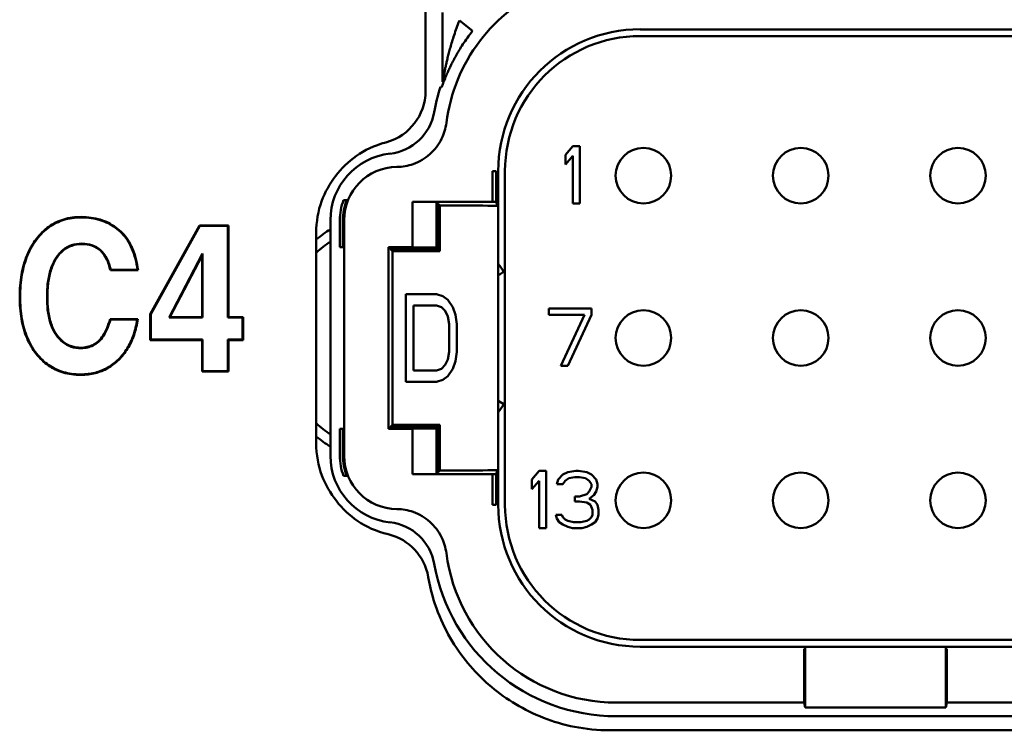
# Model space of a CAD drawing. Units: inches. Extents: x 0.3 to 33.7, y 0.7 to 21.3.
# Drawn here: x 9 to 10.1, y 7.1 to 8 of the extents above; entities that cross this region are included whole.
import ezdxf

# ---------------------------------------------------------------- set-up
doc = ezdxf.new("R2010")
doc.units = ezdxf.units.IN
doc.header["$LTSCALE"] = 2
doc.header["$MEASUREMENT"] = 0
doc.layers.add('Visible (ANSI)', color=7, linetype='Continuous', lineweight=50)

msp = doc.modelspace()

# ---------------------------------------------------------------- linework, layer by layer
at = {"layer": 'Visible (ANSI)'}
for p, q in [((9.4497, 8.0051), (9.4497, 7.8706)), ((9.4696, 7.8807), (9.4696, 7.962)), ((9.5047, 7.9402), (9.4892, 7.9524)), ((10.6285, 7.9421), (9.7009, 7.9421)), ((9.7009, 7.9343), (10.6285, 7.9343)), ((9.4672, 7.8748), (9.4686, 7.8746)), ((9.6135, 7.7954), (9.6219, 7.8053)), ((9.6219, 7.8053), (9.6302, 7.8053)), ((9.6302, 7.8053), (9.6302, 7.7384)), ((9.6135, 7.784), (9.6135, 7.7954)), ((9.6219, 7.7939), (9.6135, 7.784)), ((9.6219, 7.7384), (9.6219, 7.7939)), ((9.5281, 7.776), (9.5281, 7.7403)), ((9.5321, 7.7403), (9.5321, 7.776)), ((9.5347, 7.776), (9.5347, 7.3858)), ((9.5426, 7.3858), (9.5426, 7.776)), ((9.4344, 7.7403), (9.4344, 7.6872)), ((9.4344, 7.7403), (9.5281, 7.7403)), ((9.4624, 7.7399), (9.4344, 7.7403)), ((9.4619, 7.7396), (9.4619, 7.7399)), ((9.4624, 7.7396), (9.4619, 7.7396)), ((9.4624, 7.7399), (9.4627, 7.7396)), ((9.4624, 7.6868), (9.4624, 7.7399)), ((9.4627, 7.6865), (9.4627, 7.7396)), ((9.4644, 7.7379), (9.4627, 7.7379)), ((9.4644, 7.7379), (9.4665, 7.7358)), ((9.4644, 7.6847), (9.4644, 7.7379)), ((9.4946, 7.7358), (9.4665, 7.7358)), ((9.4665, 7.6826), (9.4665, 7.7358)), ((9.5321, 7.7403), (9.534, 7.7355)), ((9.6302, 7.7384), (9.6219, 7.7384)), ((9.0585, 7.7217), (9.0585, 7.7212)), ((9.1852, 7.7127), (9.1276, 7.6089)), ((9.1281, 7.6087), (9.1855, 7.7121)), ((9.2189, 7.7127), (9.1852, 7.7127)), ((9.1855, 7.7121), (9.2184, 7.7121)), ((9.2, 7.7121), (9.2, 7.7127)), ((9.2184, 7.7121), (9.2184, 7.6048)), ((9.2189, 7.6054), (9.2189, 7.7127)), ((9.3383, 7.4431), (9.3383, 7.7187)), ((9.3494, 7.7187), (9.3494, 7.6872)), ((9.3528, 7.7187), (9.3528, 7.6872)), ((9.3543, 7.7187), (9.3543, 7.4431)), ((8.9978, 7.7003), (8.9978, 7.7011)), ((9.3217, 7.7034), (9.3217, 7.4583)), ((9.0585, 7.6898), (9.0585, 7.6892)), ((9.3494, 7.6872), (9.3528, 7.6872)), ((9.4062, 7.6872), (9.4062, 7.4746)), ((9.4062, 7.6872), (9.4344, 7.6872)), ((9.4062, 7.6872), (9.4069, 7.6865)), ((9.4069, 7.6865), (9.4627, 7.6865)), ((9.4087, 7.6865), (9.4087, 7.6847)), ((9.4344, 7.6872), (9.4624, 7.6868)), ((9.4624, 7.6868), (9.4627, 7.6865)), ((9.1888, 7.6797), (9.1495, 7.6048)), ((9.1504, 7.6054), (9.1883, 7.6774)), ((9.1883, 7.6774), (9.1883, 7.6054)), ((9.1888, 7.6048), (9.1888, 7.6797)), ((9.4087, 7.6847), (9.4108, 7.6826)), ((9.4087, 7.6847), (9.4644, 7.6847)), ((9.4108, 7.6826), (9.4108, 7.4791)), ((9.4108, 7.6826), (9.4665, 7.6826)), ((9.4644, 7.6847), (9.4665, 7.6826)), ((9.0808, 7.6601), (9.1133, 7.6601)), ((9.1126, 7.6607), (9.0813, 7.6607)), ((9.4265, 7.6321), (9.4623, 7.6321)), ((9.4265, 7.5297), (9.4265, 7.6321)), ((9.4623, 7.6321), (9.4698, 7.6299)), ((9.4698, 7.6299), (9.4758, 7.6255)), ((9.4623, 7.619), (9.4355, 7.619)), ((9.4355, 7.619), (9.4355, 7.5428)), ((9.4683, 7.6168), (9.4623, 7.619)), ((9.4728, 7.6125), (9.4683, 7.6168)), ((9.4758, 7.6255), (9.4817, 7.6168)), ((9.4817, 7.6168), (9.4847, 7.6081)), ((9.1276, 7.6089), (9.1276, 7.5784)), ((9.1281, 7.579), (9.1281, 7.6087)), ((9.1495, 7.6048), (9.1888, 7.6048)), ((9.1883, 7.6054), (9.1504, 7.6054)), ((9.2184, 7.6048), (9.2356, 7.6048)), ((9.2361, 7.6054), (9.2189, 7.6054)), ((9.2356, 7.6048), (9.2356, 7.579)), ((9.2361, 7.5784), (9.2361, 7.6054)), ((9.4758, 7.6059), (9.4728, 7.6125)), ((9.4773, 7.5972), (9.4758, 7.6059)), ((9.4847, 7.6081), (9.4862, 7.5972)), ((9.5938, 7.6153), (9.644, 7.6153)), ((9.5938, 7.6082), (9.5938, 7.6153)), ((9.6357, 7.6082), (9.5938, 7.6082)), ((9.6078, 7.5484), (9.6357, 7.6082)), ((9.644, 7.6082), (9.6161, 7.5484)), ((9.644, 7.6153), (9.644, 7.6082)), ((9.113, 7.6031), (9.0805, 7.6031)), ((9.0809, 7.6025), (9.1123, 7.6025)), ((9.4773, 7.5646), (9.4773, 7.5972)), ((9.4862, 7.5972), (9.4862, 7.5646)), ((9.0585, 7.5719), (9.0585, 7.5713)), ((9.1276, 7.5784), (9.1883, 7.5784)), ((9.1888, 7.579), (9.1281, 7.579)), ((9.1883, 7.5784), (9.1883, 7.5415)), ((9.1888, 7.5421), (9.1888, 7.579)), ((9.2184, 7.579), (9.2184, 7.5421)), ((9.2356, 7.579), (9.2184, 7.579)), ((9.2189, 7.5784), (9.2361, 7.5784)), ((9.2189, 7.5415), (9.2189, 7.5784)), ((8.9978, 7.558), (8.9978, 7.5588)), ((9.4758, 7.5558), (9.4773, 7.5646)), ((9.4862, 7.5646), (9.4847, 7.5537)), ((9.4683, 7.5449), (9.4728, 7.5493)), ((9.4728, 7.5493), (9.4758, 7.5558)), ((9.4847, 7.5537), (9.4817, 7.5449)), ((9.6161, 7.5484), (9.6078, 7.5484)), ((9.0585, 7.5394), (9.0585, 7.5388)), ((9.1883, 7.5415), (9.2189, 7.5415)), ((9.2184, 7.5421), (9.1888, 7.5421)), ((9.2, 7.5415), (9.2, 7.5421)), ((9.4355, 7.5428), (9.4623, 7.5428)), ((9.4623, 7.5428), (9.4683, 7.5449)), ((9.4758, 7.5362), (9.4698, 7.5319)), ((9.4817, 7.5449), (9.4758, 7.5362)), ((9.4623, 7.5297), (9.4265, 7.5297)), ((9.4698, 7.5319), (9.4623, 7.5297)), ((9.5412, 7.5034), (9.5347, 7.5074)), ((9.4087, 7.477), (9.4108, 7.4791)), ((9.4108, 7.4791), (9.4665, 7.4791)), ((9.4644, 7.477), (9.4665, 7.4791)), ((9.4665, 7.426), (9.4665, 7.4791)), ((9.3494, 7.4431), (9.3494, 7.4746)), ((9.3528, 7.4746), (9.3494, 7.4746)), ((9.3528, 7.4431), (9.3528, 7.4746)), ((9.4062, 7.4746), (9.4069, 7.4753)), ((9.4344, 7.4746), (9.4062, 7.4746)), ((9.4627, 7.4753), (9.4069, 7.4753)), ((9.4087, 7.4753), (9.4087, 7.477)), ((9.4644, 7.477), (9.4087, 7.477)), ((9.4624, 7.475), (9.4344, 7.4746)), ((9.4344, 7.4746), (9.4344, 7.4214)), ((9.4624, 7.475), (9.4627, 7.4753)), ((9.4624, 7.4219), (9.4624, 7.475)), ((9.4627, 7.4222), (9.4627, 7.4753)), ((9.4644, 7.4239), (9.4644, 7.477)), ((9.4344, 7.4214), (9.4624, 7.4219)), ((9.5281, 7.4214), (9.4344, 7.4214)), ((9.4624, 7.4222), (9.4619, 7.4222)), ((9.4619, 7.4218), (9.4619, 7.4222)), ((9.4624, 7.4219), (9.4627, 7.4222)), ((9.4644, 7.4239), (9.4627, 7.4239)), ((9.4644, 7.4239), (9.4665, 7.426)), ((9.4665, 7.426), (9.4946, 7.426)), ((9.5281, 7.4214), (9.5281, 7.3858)), ((9.534, 7.4263), (9.5321, 7.4215)), ((9.5321, 7.3858), (9.5321, 7.4215)), ((9.5741, 7.4154), (9.5825, 7.4253)), ((9.5825, 7.4253), (9.5909, 7.4253)), ((9.5909, 7.4253), (9.5909, 7.3584)), ((9.6048, 7.4154), (9.6104, 7.4211)), ((9.6104, 7.4211), (9.616, 7.4239)), ((9.616, 7.4239), (9.6257, 7.4253)), ((9.6257, 7.4253), (9.6285, 7.4253)), ((9.6285, 7.4253), (9.6383, 7.4239)), ((9.6383, 7.4239), (9.6439, 7.4211)), ((9.6439, 7.4211), (9.6494, 7.4154)), ((9.5741, 7.404), (9.5741, 7.4154)), ((9.5825, 7.4139), (9.5741, 7.404)), ((9.5825, 7.3584), (9.5825, 7.4139)), ((9.6034, 7.4097), (9.6048, 7.4154)), ((9.6104, 7.4097), (9.6034, 7.4097)), ((9.6132, 7.4139), (9.6104, 7.4097)), ((9.6174, 7.4168), (9.6132, 7.4139)), ((9.6243, 7.4182), (9.6174, 7.4168)), ((9.6299, 7.4182), (9.6243, 7.4182)), ((9.6369, 7.4168), (9.6299, 7.4182)), ((9.6411, 7.4139), (9.6369, 7.4168)), ((9.6439, 7.4097), (9.6411, 7.4139)), ((9.6439, 7.4068), (9.6439, 7.4097)), ((9.6494, 7.4154), (9.6508, 7.4097)), ((9.6508, 7.4097), (9.6508, 7.4068)), ((9.6299, 7.3954), (9.6383, 7.3983)), ((9.6383, 7.3983), (9.6411, 7.4011)), ((9.6411, 7.4011), (9.6439, 7.4068)), ((9.6494, 7.4011), (9.6466, 7.3969)), ((9.6508, 7.4068), (9.6494, 7.4011)), ((9.5321, 7.3858), (9.5281, 7.3858)), ((9.6243, 7.3954), (9.6299, 7.3954)), ((9.6243, 7.3897), (9.6243, 7.3954)), ((9.6299, 7.3897), (9.6243, 7.3897)), ((9.6383, 7.3883), (9.6299, 7.3897)), ((9.6425, 7.3855), (9.6383, 7.3883)), ((9.6466, 7.3969), (9.6411, 7.3926)), ((9.6411, 7.3926), (9.648, 7.3897)), ((9.648, 7.3897), (9.6508, 7.3855)), ((9.602, 7.3741), (9.609, 7.3741)), ((9.6034, 7.3698), (9.602, 7.3741)), ((9.609, 7.3741), (9.6104, 7.3712)), ((9.6452, 7.3798), (9.6425, 7.3855)), ((9.6439, 7.3712), (9.6452, 7.3741)), ((9.6452, 7.3741), (9.6452, 7.3798)), ((9.6508, 7.3855), (9.6522, 7.3798)), ((9.6522, 7.3741), (9.6508, 7.3698)), ((9.6522, 7.3798), (9.6522, 7.3741)), ((9.6062, 7.3655), (9.6034, 7.3698)), ((9.6104, 7.3627), (9.6062, 7.3655)), ((9.6104, 7.3712), (9.6132, 7.3684)), ((9.616, 7.3598), (9.6104, 7.3627)), ((9.6132, 7.3684), (9.616, 7.3669)), ((9.616, 7.3669), (9.6229, 7.3655)), ((9.6229, 7.3655), (9.6313, 7.3655)), ((9.6313, 7.3655), (9.6383, 7.3669)), ((9.6383, 7.3669), (9.6411, 7.3684)), ((9.6439, 7.3627), (9.6383, 7.3598)), ((9.6411, 7.3684), (9.6439, 7.3712)), ((9.648, 7.3655), (9.6439, 7.3627)), ((9.6508, 7.3698), (9.648, 7.3655)), ((9.5909, 7.3584), (9.5825, 7.3584)), ((9.6215, 7.3584), (9.616, 7.3598)), ((9.6327, 7.3584), (9.6215, 7.3584)), ((9.6383, 7.3598), (9.6327, 7.3584)), ((10.6285, 7.2275), (9.7009, 7.2275)), ((9.7009, 7.2196), (10.6285, 7.2196)), ((9.8927, 7.217), (9.894, 7.2182)), ((9.8927, 7.1543), (9.8927, 7.213)), ((10.0583, 7.2182), (10.0595, 7.217)), ((10.0595, 7.1543), (10.0595, 7.213)), ((9.8938, 7.1789), (9.8938, 7.1486)), ((10.0584, 7.1486), (10.0584, 7.1789)), ((9.6726, 7.1543), (9.8927, 7.1543)), ((9.8927, 7.1543), (9.8938, 7.1486)), ((9.8938, 7.1486), (10.0584, 7.1486)), ((10.0584, 7.1486), (10.0595, 7.1543)), ((10.0595, 7.1543), (10.6568, 7.1543)), ((10.6568, 7.1383), (9.6726, 7.1383)), ((9.6661, 7.1218), (10.6633, 7.1218))]:
    msp.add_line(p, q, dxfattribs=at)
for centre in [(9.7046, 7.7709), (9.8887, 7.7709), (10.0727, 7.7709), (9.7046, 7.5809), (9.8887, 7.5809), (10.0727, 7.5809), (9.7046, 7.3909), (9.8887, 7.3909), (10.0727, 7.3909)]:
    msp.add_circle(centre, 0.0325, dxfattribs=at)
for centre, radius, start, end in [((9.6726, 7.8073), 0.2002, 113.0721, 172.7215), ((9.7009, 7.776), 0.1662, 90, 180), ((9.7009, 7.776), 0.1583, 90, 180), ((9.6726, 7.8073), 0.2162, 161.7919, 169.9496), ((9.4167, 7.7187), 0.0784, 96.3135, 180), ((9.4167, 7.7187), 0.0624, 90.5812, 180), ((9.4167, 7.7187), 0.0673, 159.4402, 180), ((9.4167, 7.7187), 0.0638, 158.2788, 180), ((9.4167, 7.5809), 0.1494, 121.6532, 129.4444), ((9.4167, 7.5809), 0.1376, 124.7374, 133.6188), ((9.4167, 7.5809), 0.1466, 31.9035, 36.3702), ((9.4167, 7.5809), 0.1466, 323.6298, 328.0966), ((9.4167, 7.5809), 0.1376, 226.3812, 235.2626), ((9.4167, 7.5809), 0.1494, 230.5556, 238.3468), ((9.4167, 7.4431), 0.0784, 180, 263.6865), ((9.4167, 7.4431), 0.0673, 180, 200.5598), ((9.4167, 7.4431), 0.0638, 180, 201.7212), ((9.4167, 7.4431), 0.0624, 180, 269.4188), ((9.7009, 7.3858), 0.1662, 180, 270), ((9.7009, 7.3858), 0.1583, 180, 270), ((9.6726, 7.3545), 0.2002, 187.2785, 270), ((9.6726, 7.3545), 0.2162, 190.0504, 270)]:
    msp.add_arc(centre, radius, start, end, dxfattribs=at)
for centre, major_axis, ratio, start_param, end_param in [((9.4015, 7.8553), (0.0431, 0.0404), 0.999974, 4.069836, 5.354957), ((9.4946, 7.7355), (0.0394, 0), 0.008727, 0.003491, 1.570796), ((9.5412, 7.6584), (-0.01, -0.0062), 0.00001, 0.970667, 1.570522), ((9.4946, 7.4263), (-0.0394, 0), 0.008727, 1.570796, 3.138102), ((9.4015, 7.3065), (-0.0431, 0.0404), 0.999974, 4.06982, 5.354942), ((9.8927, 7.213), (0, -0.00394), 0.003491, 3.145083, 4.712389), ((9.894, 7.1789), (0, 0.0394), 0.003491, 0.003491, 1.570796), ((10.0583, 7.1789), (0, -0.0394), 0.003491, 1.570796, 3.138102), ((10.0595, 7.213), (0, 0.00394), 0.003491, 4.712389, 6.279695)]:
    msp.add_ellipse(centre, major_axis=major_axis, ratio=ratio, start_param=start_param, end_param=end_param, dxfattribs=at)
for points, knots in [([(9.4892, 7.9524), (9.488, 7.9494), (9.4869, 7.9464), (9.4859, 7.9436), (9.4849, 7.9407), (9.484, 7.938), (9.4831, 7.9354), (9.4822, 7.9328), (9.4815, 7.9303), (9.4807, 7.9279), (9.48, 7.9255), (9.4793, 7.9232), (9.4787, 7.921), (9.4781, 7.9188), (9.4775, 7.9167), (9.477, 7.9147), (9.4765, 7.9127), (9.476, 7.9108), (9.4755, 7.9089), (9.4751, 7.9071), (9.4746, 7.9053), (9.4743, 7.9036), (9.4739, 7.902), (9.4735, 7.9003), (9.4732, 7.8988), (9.4728, 7.8973), (9.4725, 7.8958), (9.4722, 7.8945), (9.472, 7.8931), (9.4717, 7.8918), (9.4715, 7.8906), (9.4712, 7.8894), (9.471, 7.8882), (9.4708, 7.8872), (9.4706, 7.8861), (9.4704, 7.8851), (9.4703, 7.8843), (9.4701, 7.8835), (9.47, 7.8828), (9.4699, 7.8823), (9.4698, 7.8818), (9.4697, 7.8814), (9.4697, 7.8811), (9.4696, 7.8809), (9.4696, 7.8807), (9.4696, 7.8807)], [0, 0, 0, 0, 0.066667, 0.066667, 0.066667, 0.133333, 0.133333, 0.133333, 0.2, 0.2, 0.2, 0.266667, 0.266667, 0.266667, 0.333333, 0.333333, 0.333333, 0.4, 0.4, 0.4, 0.466667, 0.466667, 0.466667, 0.533333, 0.533333, 0.533333, 0.6, 0.6, 0.6, 0.666667, 0.666667, 0.666667, 0.733333, 0.733333, 0.733333, 0.8, 0.8, 0.8, 0.866667, 0.866667, 0.866667, 0.933333, 0.933333, 0.933333, 1, 1, 1, 1]), ([(9.4686, 7.8746), (9.4686, 7.8746), (9.4686, 7.8747), (9.4687, 7.8749), (9.4688, 7.8751), (9.469, 7.8755), (9.4692, 7.876), (9.4693, 7.8765), (9.4696, 7.8771), (9.4699, 7.8778), (9.4701, 7.8786), (9.4705, 7.8795), (9.4708, 7.8805), (9.4712, 7.8814), (9.4716, 7.8825), (9.4721, 7.8836), (9.4725, 7.8847), (9.473, 7.8859), (9.4735, 7.8871), (9.474, 7.8884), (9.4746, 7.8897), (9.4752, 7.8911), (9.4758, 7.8925), (9.4765, 7.894), (9.4772, 7.8955), (9.4779, 7.8971), (9.4787, 7.8987), (9.4795, 7.9004), (9.4804, 7.9021), (9.4813, 7.9038), (9.4822, 7.9057), (9.4832, 7.9075), (9.4842, 7.9095), (9.4854, 7.9115), (9.4865, 7.9135), (9.4877, 7.9156), (9.4891, 7.9178), (9.4904, 7.92), (9.4918, 7.9223), (9.4934, 7.9246), (9.495, 7.927), (9.4967, 7.9295), (9.4986, 7.9321), (9.5004, 7.9347), (9.5025, 7.9374), (9.5047, 7.9402)], [0, 0, 0, 0, 0.066667, 0.066667, 0.066667, 0.133333, 0.133333, 0.133333, 0.2, 0.2, 0.2, 0.266667, 0.266667, 0.266667, 0.333333, 0.333333, 0.333333, 0.4, 0.4, 0.4, 0.466667, 0.466667, 0.466667, 0.533333, 0.533333, 0.533333, 0.6, 0.6, 0.6, 0.666667, 0.666667, 0.666667, 0.733333, 0.733333, 0.733333, 0.8, 0.8, 0.8, 0.866667, 0.866667, 0.866667, 0.933333, 0.933333, 0.933333, 1, 1, 1, 1]), ([(9.4497, 7.8706), (9.4497, 7.8545), (9.4445, 7.8424), (9.4367, 7.8323), (9.429, 7.8222), (9.4187, 7.814), (9.4032, 7.8098)], [0, 0, 0, 0, 0.5, 0.5, 0.5, 1, 1, 1, 1]), ([(9.416, 7.7811), (9.4226, 7.7811), (9.4291, 7.7823), (9.4424, 7.787), (9.449, 7.7909), (9.4603, 7.801), (9.465, 7.8071), (9.4713, 7.8198), (9.4732, 7.8261), (9.474, 7.8326)], [-0.2155972, -0.2155972, -0.2155972, -0.2155972, -0.1656516, -0.1656516, -0.1077991, -0.1077991, -0.0499432, -0.0499432, -0.000001, -0.000001, -0.000001, -0.000001]), ([(9.4032, 7.8098), (9.376, 7.8025), (9.358, 7.7881), (9.3444, 7.7704), (9.3309, 7.7527), (9.3217, 7.7315), (9.3217, 7.7034)], [0, 0, 0, 0, 0.5, 0.5, 0.5, 1, 1, 1, 1]), ([(9.5321, 7.776), (9.5321, 7.776), (9.5319, 7.776), (9.5315, 7.776), (9.5312, 7.776), (9.5307, 7.776), (9.5301, 7.776), (9.5295, 7.776), (9.5288, 7.776), (9.5281, 7.776)], [0, 0, 0, 0, 0.333333, 0.333333, 0.333333, 0.666667, 0.666667, 0.666667, 1, 1, 1, 1]), ([(9.0468, 7.7225), (9.0395, 7.7225), (9.0326, 7.7216), (9.0263, 7.7197), (9.0199, 7.7177), (9.0141, 7.7149), (9.0088, 7.7111), (9.0034, 7.7073), (8.9986, 7.7025), (8.9942, 7.6968)], [0, 0, 0, 0, 0.333333, 0.333333, 0.333333, 0.666667, 0.666667, 0.666667, 1, 1, 1, 1]), ([(8.9946, 7.6965), (8.999, 7.7021), (9.0038, 7.7069), (9.0091, 7.7106), (9.0144, 7.7144), (9.0201, 7.7172), (9.0264, 7.7191), (9.0327, 7.721), (9.0395, 7.722), (9.0468, 7.722)], [0, 0, 0, 0, 0.333333, 0.333333, 0.333333, 0.666667, 0.666667, 0.666667, 1, 1, 1, 1]), ([(9.0785, 7.7156), (9.0755, 7.7171), (9.0723, 7.7183), (9.069, 7.7194), (9.0656, 7.7204), (9.062, 7.7212), (9.0583, 7.7217), (9.0546, 7.7223), (9.0508, 7.7225), (9.0468, 7.7225)], [0, 0, 0, 0, 0.333333, 0.333333, 0.333333, 0.666667, 0.666667, 0.666667, 1, 1, 1, 1]), ([(9.0468, 7.722), (9.0508, 7.722), (9.0546, 7.7217), (9.0582, 7.7212), (9.0619, 7.7207), (9.0654, 7.7199), (9.0688, 7.7188), (9.0721, 7.7178), (9.0753, 7.7165), (9.0783, 7.7151)], [0, 0, 0, 0, 0.333333, 0.333333, 0.333333, 0.666667, 0.666667, 0.666667, 1, 1, 1, 1]), ([(9.0783, 7.7151), (9.0814, 7.7135), (9.0842, 7.7118), (9.0869, 7.7098), (9.0896, 7.7079), (9.092, 7.7058), (9.0943, 7.7034), (9.0966, 7.701), (9.0987, 7.6984), (9.1007, 7.6955)], [0, 0, 0, 0, 0.333333, 0.333333, 0.333333, 0.666667, 0.666667, 0.666667, 1, 1, 1, 1]), ([(9.1011, 7.6958), (9.0992, 7.6987), (9.097, 7.7014), (9.0947, 7.7038), (9.0924, 7.7062), (9.0899, 7.7083), (9.0872, 7.7103), (9.0845, 7.7122), (9.0816, 7.714), (9.0785, 7.7156)], [0, 0, 0, 0, 0.333333, 0.333333, 0.333333, 0.666667, 0.666667, 0.666667, 1, 1, 1, 1]), ([(8.9942, 7.6968), (8.9899, 7.6912), (8.9863, 7.685), (8.9834, 7.678), (8.9805, 7.671), (8.9783, 7.6632), (8.9768, 7.655), (8.9754, 7.6468), (8.9747, 7.6382), (8.9747, 7.629)], [0, 0, 0, 0, 0.333333, 0.333333, 0.333333, 0.666667, 0.666667, 0.666667, 1, 1, 1, 1]), ([(8.9753, 7.629), (8.9753, 7.6381), (8.9759, 7.6467), (8.9774, 7.6549), (8.9788, 7.6631), (8.981, 7.6708), (8.9839, 7.6777), (8.9868, 7.6847), (8.9904, 7.6909), (8.9946, 7.6965)], [0, 0, 0, 0, 0.333333, 0.333333, 0.333333, 0.666667, 0.666667, 0.666667, 1, 1, 1, 1]), ([(9.0475, 7.6913), (9.0432, 7.6913), (9.0392, 7.6907), (9.0355, 7.6895), (9.0318, 7.6882), (9.0284, 7.6863), (9.0253, 7.6838), (9.0223, 7.6813), (9.0196, 7.6782), (9.0172, 7.6745)], [0, 0, 0, 0, 0.333333, 0.333333, 0.333333, 0.666667, 0.666667, 0.666667, 1, 1, 1, 1]), ([(9.0177, 7.6742), (9.02, 7.6778), (9.0227, 7.6809), (9.0257, 7.6834), (9.0287, 7.6858), (9.032, 7.6877), (9.0357, 7.6889), (9.0393, 7.6902), (9.0432, 7.6908), (9.0475, 7.6908)], [0, 0, 0, 0, 0.333333, 0.333333, 0.333333, 0.666667, 0.666667, 0.666667, 1, 1, 1, 1]), ([(9.0813, 7.6607), (9.0802, 7.6656), (9.0787, 7.67), (9.0767, 7.6739), (9.0747, 7.6778), (9.0722, 7.6811), (9.0693, 7.6837), (9.0664, 7.6863), (9.063, 7.6883), (9.0593, 7.6895), (9.0556, 7.6908), (9.0517, 7.6913), (9.0475, 7.6913)], [0, 0, 0, 0, 0.25, 0.25, 0.25, 0.5, 0.5, 0.5, 0.75, 0.75, 0.75, 1, 1, 1, 1]), ([(9.0475, 7.6908), (9.0517, 7.6908), (9.0556, 7.6902), (9.0593, 7.689), (9.0629, 7.6877), (9.0663, 7.6858), (9.0692, 7.6831), (9.0721, 7.6804), (9.0745, 7.6771), (9.0764, 7.6732), (9.0783, 7.6694), (9.0798, 7.665), (9.0808, 7.6601)], [0, 0, 0, 0, 0.25, 0.25, 0.25, 0.5, 0.5, 0.5, 0.75, 0.75, 0.75, 1, 1, 1, 1]), ([(9.1007, 7.6955), (9.1028, 7.6924), (9.1046, 7.689), (9.1061, 7.6853), (9.1077, 7.6817), (9.109, 7.6777), (9.1101, 7.6736), (9.1111, 7.6695), (9.112, 7.6652), (9.1126, 7.6607)], [0, 0, 0, 0, 0.333333, 0.333333, 0.333333, 0.666667, 0.666667, 0.666667, 1, 1, 1, 1]), ([(9.1133, 7.6601), (9.1126, 7.6647), (9.1118, 7.6691), (9.1107, 7.6734), (9.1096, 7.6776), (9.1083, 7.6816), (9.1067, 7.6854), (9.1051, 7.6892), (9.1033, 7.6926), (9.1011, 7.6958)], [0, 0, 0, 0, 0.333333, 0.333333, 0.333333, 0.666667, 0.666667, 0.666667, 1, 1, 1, 1]), ([(9.0172, 7.6745), (9.0147, 7.6705), (9.0127, 7.6661), (9.0111, 7.6613), (9.0096, 7.6565), (9.0084, 7.6513), (9.0077, 7.6459), (9.007, 7.6405), (9.0067, 7.6348), (9.0067, 7.6288)], [0, 0, 0, 0, 0.333333, 0.333333, 0.333333, 0.666667, 0.666667, 0.666667, 1, 1, 1, 1]), ([(9.0072, 7.6288), (9.0072, 7.6348), (9.0075, 7.6404), (9.0082, 7.6458), (9.009, 7.6512), (9.0101, 7.6564), (9.0116, 7.6611), (9.0132, 7.6659), (9.0152, 7.6702), (9.0177, 7.6742)], [0, 0, 0, 0, 0.333333, 0.333333, 0.333333, 0.666667, 0.666667, 0.666667, 1, 1, 1, 1]), ([(8.9747, 7.629), (8.9747, 7.6199), (8.9754, 7.6113), (8.9768, 7.6032), (8.9782, 7.5952), (8.9804, 7.5875), (8.9833, 7.5806), (8.9862, 7.5738), (8.9898, 7.5677), (8.9941, 7.5623)], [0, 0, 0, 0, 0.333333, 0.333333, 0.333333, 0.666667, 0.666667, 0.666667, 1, 1, 1, 1]), ([(8.9945, 7.5626), (8.9902, 7.568), (8.9867, 7.5741), (8.9838, 7.5809), (8.9809, 7.5877), (8.9787, 7.5953), (8.9773, 7.6034), (8.9759, 7.6114), (8.9753, 7.6199), (8.9753, 7.629)], [0, 0, 0, 0, 0.333333, 0.333333, 0.333333, 0.666667, 0.666667, 0.666667, 1, 1, 1, 1]), ([(9.0067, 7.6288), (9.0067, 7.623), (9.007, 7.6175), (9.0077, 7.6122), (9.0084, 7.6069), (9.0095, 7.6018), (9.0111, 7.5972), (9.0127, 7.5925), (9.0147, 7.5883), (9.0173, 7.5846)], [0, 0, 0, 0, 0.333333, 0.333333, 0.333333, 0.666667, 0.666667, 0.666667, 1, 1, 1, 1]), ([(9.0178, 7.5849), (9.0152, 7.5886), (9.0132, 7.5928), (9.0116, 7.5974), (9.01, 7.602), (9.0089, 7.607), (9.0082, 7.6123), (9.0075, 7.6175), (9.0072, 7.623), (9.0072, 7.6288)], [0, 0, 0, 0, 0.333333, 0.333333, 0.333333, 0.666667, 0.666667, 0.666667, 1, 1, 1, 1]), ([(9.0805, 7.6031), (9.0794, 7.5994), (9.0783, 7.596), (9.0769, 7.5928), (9.0756, 7.5896), (9.0741, 7.5865), (9.0723, 7.5838), (9.0706, 7.5811), (9.0687, 7.5787), (9.0664, 7.5768)], [0, 0, 0, 0, 0.333333, 0.333333, 0.333333, 0.666667, 0.666667, 0.666667, 1, 1, 1, 1]), ([(9.0668, 7.5763), (9.069, 7.5783), (9.071, 7.5807), (9.0727, 7.5834), (9.0744, 7.5861), (9.076, 7.5891), (9.0773, 7.5923), (9.0787, 7.5955), (9.0798, 7.5989), (9.0809, 7.6025)], [0, 0, 0, 0, 0.333333, 0.333333, 0.333333, 0.666667, 0.666667, 0.666667, 1, 1, 1, 1]), ([(9.1123, 7.6025), (9.1113, 7.596), (9.1098, 7.5899), (9.1078, 7.5843), (9.1058, 7.5786), (9.1034, 7.5734), (9.1004, 7.5686), (9.0975, 7.5639), (9.0941, 7.5597), (9.0904, 7.5559)], [0, 0, 0, 0, 0.333333, 0.333333, 0.333333, 0.666667, 0.666667, 0.666667, 1, 1, 1, 1]), ([(9.0907, 7.5555), (9.0946, 7.5593), (9.098, 7.5636), (9.101, 7.5685), (9.104, 7.5733), (9.1065, 7.5787), (9.1085, 7.5845), (9.1105, 7.5902), (9.1119, 7.5964), (9.113, 7.6031)], [0, 0, 0, 0, 0.333333, 0.333333, 0.333333, 0.666667, 0.666667, 0.666667, 1, 1, 1, 1]), ([(9.0173, 7.5846), (9.0197, 7.5811), (9.0224, 7.5782), (9.0254, 7.5759), (9.0283, 7.5736), (9.0316, 7.5719), (9.0351, 7.5707), (9.0386, 7.5696), (9.0424, 7.569), (9.0464, 7.569)], [0, 0, 0, 0, 0.333333, 0.333333, 0.333333, 0.666667, 0.666667, 0.666667, 1, 1, 1, 1]), ([(9.0464, 7.5695), (9.0424, 7.5695), (9.0388, 7.5701), (9.0353, 7.5712), (9.0319, 7.5724), (9.0286, 7.5741), (9.0257, 7.5764), (9.0228, 7.5786), (9.0202, 7.5815), (9.0178, 7.5849)], [0, 0, 0, 0, 0.333333, 0.333333, 0.333333, 0.666667, 0.666667, 0.666667, 1, 1, 1, 1]), ([(9.0664, 7.5768), (9.0645, 7.5751), (9.0625, 7.5738), (9.0604, 7.5727), (9.0583, 7.5717), (9.0561, 7.5709), (9.0538, 7.5704), (9.0514, 7.5698), (9.049, 7.5695), (9.0464, 7.5695)], [0, 0, 0, 0, 0.333333, 0.333333, 0.333333, 0.666667, 0.666667, 0.666667, 1, 1, 1, 1]), ([(9.0464, 7.569), (9.049, 7.569), (9.0515, 7.5693), (9.0539, 7.5698), (9.0563, 7.5704), (9.0585, 7.5712), (9.0607, 7.5723), (9.0628, 7.5733), (9.0649, 7.5747), (9.0668, 7.5763)], [0, 0, 0, 0, 0.333333, 0.333333, 0.333333, 0.666667, 0.666667, 0.666667, 1, 1, 1, 1]), ([(8.9941, 7.5623), (8.9984, 7.5568), (9.0032, 7.5523), (9.0084, 7.5487), (9.0137, 7.5451), (9.0194, 7.5424), (9.0257, 7.5405), (9.0319, 7.5387), (9.0387, 7.5378), (9.046, 7.5378)], [0, 0, 0, 0, 0.333333, 0.333333, 0.333333, 0.666667, 0.666667, 0.666667, 1, 1, 1, 1]), ([(9.046, 7.5383), (9.0387, 7.5383), (9.032, 7.5392), (9.0258, 7.541), (9.0197, 7.5429), (9.014, 7.5455), (9.0088, 7.5491), (9.0035, 7.5527), (8.9988, 7.5572), (8.9945, 7.5626)], [0, 0, 0, 0, 0.333333, 0.333333, 0.333333, 0.666667, 0.666667, 0.666667, 1, 1, 1, 1]), ([(9.0904, 7.5559), (9.0864, 7.552), (9.0821, 7.5487), (9.0776, 7.5461), (9.073, 7.5435), (9.0681, 7.5416), (9.0629, 7.5403), (9.0576, 7.539), (9.052, 7.5383), (9.046, 7.5383)], [0, 0, 0, 0, 0.333333, 0.333333, 0.333333, 0.666667, 0.666667, 0.666667, 1, 1, 1, 1]), ([(9.046, 7.5378), (9.052, 7.5378), (9.0577, 7.5385), (9.063, 7.5398), (9.0683, 7.5411), (9.0732, 7.543), (9.0779, 7.5457), (9.0825, 7.5483), (9.0868, 7.5516), (9.0907, 7.5555)], [0, 0, 0, 0, 0.333333, 0.333333, 0.333333, 0.666667, 0.666667, 0.666667, 1, 1, 1, 1]), ([(9.3217, 7.4583), (9.3217, 7.4295), (9.3313, 7.4081), (9.3453, 7.3903), (9.3593, 7.3724), (9.3778, 7.3581), (9.4058, 7.3513)], [0, 0, 0, 0, 0.5, 0.5, 0.5, 1, 1, 1, 1]), ([(9.474, 7.3291), (9.4732, 7.3356), (9.4713, 7.342), (9.465, 7.3546), (9.4603, 7.3607), (9.449, 7.3708), (9.4424, 7.3747), (9.4291, 7.3795), (9.4226, 7.3806), (9.416, 7.3807)], [-0.2155972, -0.2155972, -0.2155972, -0.2155972, -0.1656549, -0.1656549, -0.1077991, -0.1077991, -0.0499466, -0.0499466, -0.000001, -0.000001, -0.000001, -0.000001]), ([(9.4058, 7.3513), (9.4192, 7.3481), (9.429, 7.3415), (9.4369, 7.3332), (9.4447, 7.3248), (9.4506, 7.3145), (9.4529, 7.301)], [0, 0, 0, 0, 0.5, 0.5, 0.5, 1, 1, 1, 1]), ([(9.4529, 7.301), (9.4581, 7.2711), (9.4682, 7.247), (9.4809, 7.2261), (9.4937, 7.2052), (9.5091, 7.1875), (9.5268, 7.1725), (9.5446, 7.1576), (9.5647, 7.1455), (9.5875, 7.1365), (9.6103, 7.1276), (9.6358, 7.1218), (9.6661, 7.1218)], [0, 0, 0, 0, 0.25, 0.25, 0.25, 0.5, 0.5, 0.5, 0.75, 0.75, 0.75, 1, 1, 1, 1])]:
    msp.add_open_spline(points, degree=3, knots=knots, dxfattribs=at)
for points in [[(9.3574, 7.7423), (9.357, 7.7423), (9.3561, 7.7423), (9.3549, 7.7423), (9.3541, 7.7423), (9.3537, 7.7423)], [(9.5281, 7.7403), (9.5307, 7.7403), (9.5321, 7.7403), (9.5321, 7.7403)], [(9.5321, 7.4215), (9.5321, 7.4214), (9.5307, 7.4214), (9.5281, 7.4214)], [(9.3537, 7.4195), (9.3541, 7.4195), (9.3549, 7.4195), (9.3561, 7.4195), (9.357, 7.4195), (9.3574, 7.4195)]]:
    msp.add_open_spline(points, degree=3, dxfattribs=at)

doc.saveas('drawing.dxf')
